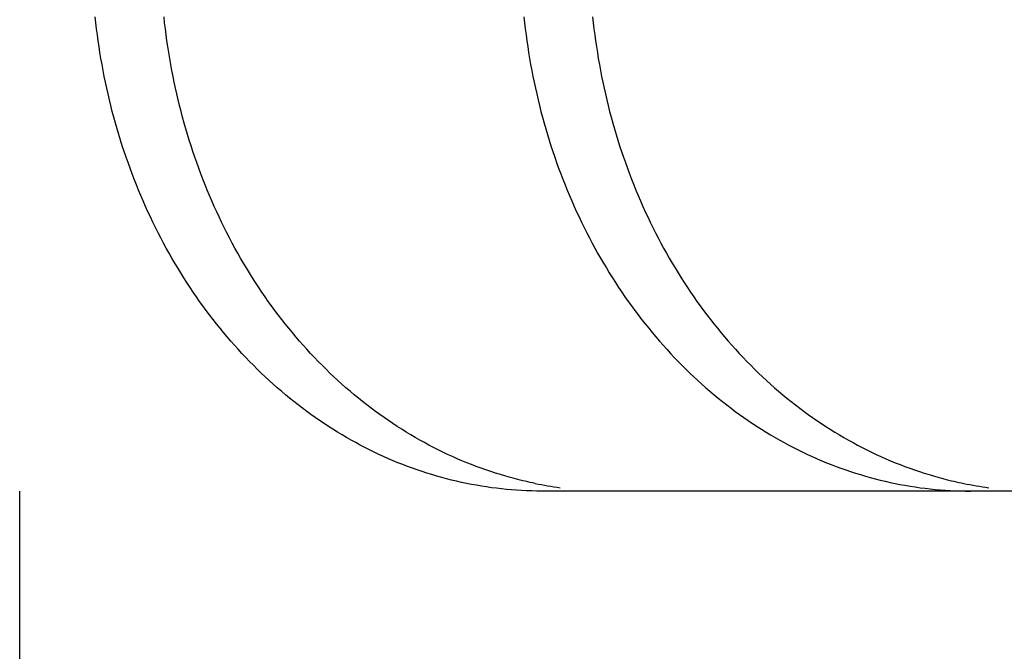
# Model space of a CAD drawing. Extents: x -635 to 891, y -459 to 560.
# Drawn here: x 55 to 62, y -206 to -202 of the extents above; entities that cross this region are included whole.
import ezdxf

# ---------------------------------------------------------------- set-up
doc = ezdxf.new("R2010")
doc.units = 0
doc.header["$LTSCALE"] = 20
doc.layers.add('DETAIL', color=5, linetype='CONTINUOUS')

msp = doc.modelspace()

# ---------------------------------------------------------------- linework, layer by layer
at = {"layer": 'DETAIL', "color": 5, "linetype": 'CONTINUOUS'}
for p, q in [((55.9847, -201.7951), (55.9805, -201.7562)), ((55.9893, -201.834), (55.9847, -201.7951)), ((55.9847, -201.7951), (55.9847, -201.7951)), ((56.4299, -201.7951), (56.4257, -201.7562)), ((56.4344, -201.834), (56.4299, -201.7951)), ((56.4299, -201.7951), (56.4299, -201.7951)), ((58.757, -201.7562), (58.7612, -201.7951)), ((58.7612, -201.7951), (58.7612, -201.7951)), ((58.7612, -201.7951), (58.7658, -201.834)), ((59.2022, -201.7562), (59.2064, -201.7951)), ((59.2064, -201.7951), (59.2064, -201.7951)), ((59.2064, -201.7951), (59.2109, -201.834)), ((55.9942, -201.8729), (55.9893, -201.834)), ((56.4394, -201.8729), (56.4344, -201.834)), ((58.7658, -201.834), (58.7707, -201.8729)), ((59.2109, -201.834), (59.2159, -201.8729)), ((55.9995, -201.9117), (55.9942, -201.8729)), ((55.9942, -201.8729), (55.9942, -201.8729)), ((56.0051, -201.9504), (55.9995, -201.9117)), ((56.4446, -201.9117), (56.4394, -201.8729)), ((56.4394, -201.8729), (56.4394, -201.8729)), ((56.4503, -201.9504), (56.4446, -201.9117)), ((58.7707, -201.8729), (58.7707, -201.8729)), ((58.7707, -201.8729), (58.776, -201.9117)), ((58.776, -201.9117), (58.7816, -201.9504)), ((59.2159, -201.8729), (59.2159, -201.8729)), ((59.2159, -201.8729), (59.2211, -201.9117)), ((59.2211, -201.9117), (59.2268, -201.9504)), ((56.0111, -201.9891), (56.0051, -201.9504)), ((56.0051, -201.9504), (56.0051, -201.9504)), ((56.0175, -202.0277), (56.0111, -201.9891)), ((56.4563, -201.9891), (56.4503, -201.9504)), ((56.4503, -201.9504), (56.4503, -201.9504)), ((56.4627, -202.0277), (56.4563, -201.9891)), ((58.7816, -201.9504), (58.7816, -201.9504)), ((58.7816, -201.9504), (58.7876, -201.9891)), ((58.7876, -201.9891), (58.794, -202.0277)), ((59.2268, -201.9504), (59.2268, -201.9504)), ((59.2268, -201.9504), (59.2328, -201.9891)), ((59.2328, -201.9891), (59.2392, -202.0277)), ((56.0243, -202.0663), (56.0175, -202.0277)), ((56.0175, -202.0277), (56.0175, -202.0277)), ((56.4695, -202.0663), (56.4627, -202.0277)), ((56.4627, -202.0277), (56.4627, -202.0277)), ((58.794, -202.0277), (58.794, -202.0277)), ((58.794, -202.0277), (58.8008, -202.0663)), ((59.2392, -202.0277), (59.2392, -202.0277)), ((59.2392, -202.0277), (59.246, -202.0663)), ((56.0314, -202.1048), (56.0243, -202.0663)), ((56.0388, -202.143), (56.0314, -202.1048)), ((56.0314, -202.1048), (56.0314, -202.1048)), ((56.4766, -202.1048), (56.4695, -202.0663)), ((56.484, -202.143), (56.4766, -202.1048)), ((56.4766, -202.1048), (56.4766, -202.1048)), ((58.8008, -202.0663), (58.8079, -202.1048)), ((58.8079, -202.1048), (58.8079, -202.1048)), ((58.8079, -202.1048), (58.8153, -202.143)), ((59.246, -202.0663), (59.2531, -202.1048)), ((59.2531, -202.1048), (59.2531, -202.1048)), ((59.2531, -202.1048), (59.2605, -202.143)), ((56.0466, -202.181), (56.0388, -202.143)), ((56.0548, -202.219), (56.0466, -202.181)), ((56.0466, -202.181), (56.0466, -202.181)), ((56.4918, -202.181), (56.484, -202.143)), ((56.4999, -202.219), (56.4918, -202.181)), ((56.4918, -202.181), (56.4918, -202.181)), ((58.8153, -202.143), (58.8231, -202.181)), ((58.8231, -202.181), (58.8231, -202.181)), ((58.8231, -202.181), (58.8313, -202.219)), ((59.2605, -202.143), (59.2683, -202.181)), ((59.2683, -202.181), (59.2683, -202.181)), ((59.2683, -202.181), (59.2764, -202.219)), ((56.0633, -202.2569), (56.0548, -202.219)), ((56.5084, -202.2569), (56.4999, -202.219)), ((58.8313, -202.219), (58.8398, -202.2569)), ((59.2764, -202.219), (59.2849, -202.2569)), ((56.0721, -202.2948), (56.0633, -202.2569)), ((56.0633, -202.2569), (56.0633, -202.2569)), ((56.0814, -202.3325), (56.0721, -202.2948)), ((56.5173, -202.2948), (56.5084, -202.2569)), ((56.5084, -202.2569), (56.5084, -202.2569)), ((56.5265, -202.3325), (56.5173, -202.2948)), ((58.8398, -202.2569), (58.8398, -202.2569)), ((58.8398, -202.2569), (58.8486, -202.2948)), ((58.8486, -202.2948), (58.8579, -202.3325)), ((59.2849, -202.2569), (59.2849, -202.2569)), ((59.2849, -202.2569), (59.2938, -202.2948)), ((59.2938, -202.2948), (59.303, -202.3325)), ((56.091, -202.3701), (56.0814, -202.3325)), ((56.0814, -202.3325), (56.0814, -202.3325)), ((56.1009, -202.4077), (56.091, -202.3701)), ((56.5361, -202.3701), (56.5265, -202.3325)), ((56.5265, -202.3325), (56.5265, -202.3325)), ((56.5461, -202.4077), (56.5361, -202.3701)), ((58.8579, -202.3325), (58.8579, -202.3325)), ((58.8579, -202.3325), (58.8675, -202.3701)), ((58.8675, -202.3701), (58.8774, -202.4077)), ((59.303, -202.3325), (59.303, -202.3325)), ((59.303, -202.3325), (59.3126, -202.3701)), ((59.3126, -202.3701), (59.3226, -202.4077)), ((56.1112, -202.4453), (56.1009, -202.4077)), ((56.1009, -202.4077), (56.1009, -202.4077)), ((56.5564, -202.4453), (56.5461, -202.4077)), ((56.5461, -202.4077), (56.5461, -202.4077)), ((58.8774, -202.4077), (58.8774, -202.4077)), ((58.8774, -202.4077), (58.8877, -202.4453)), ((59.3226, -202.4077), (59.3226, -202.4077)), ((59.3226, -202.4077), (59.3329, -202.4453)), ((56.1219, -202.4826), (56.1112, -202.4453)), ((56.1328, -202.5195), (56.1219, -202.4826)), ((56.1219, -202.4826), (56.1219, -202.4826)), ((56.5671, -202.4826), (56.5564, -202.4453)), ((56.578, -202.5195), (56.5671, -202.4826)), ((56.5671, -202.4826), (56.5671, -202.4826)), ((58.8877, -202.4453), (58.8984, -202.4826)), ((58.8984, -202.4826), (58.8984, -202.4826)), ((58.8984, -202.4826), (58.9093, -202.5195)), ((59.3329, -202.4453), (59.3436, -202.4826)), ((59.3436, -202.4826), (59.3436, -202.4826)), ((59.3436, -202.4826), (59.3545, -202.5195)), ((56.1441, -202.5561), (56.1328, -202.5195)), ((56.1557, -202.5928), (56.1441, -202.5561)), ((56.1441, -202.5561), (56.1441, -202.5561)), ((56.5893, -202.5561), (56.578, -202.5195)), ((56.6009, -202.5928), (56.5893, -202.5561)), ((56.5893, -202.5561), (56.5893, -202.5561)), ((58.9093, -202.5195), (58.9206, -202.5561)), ((58.9206, -202.5561), (58.9206, -202.5561)), ((58.9206, -202.5561), (58.9322, -202.5928)), ((59.3545, -202.5195), (59.3658, -202.5561)), ((59.3658, -202.5561), (59.3658, -202.5561)), ((59.3658, -202.5561), (59.3774, -202.5928)), ((56.1677, -202.6293), (56.1557, -202.5928)), ((56.18, -202.6657), (56.1677, -202.6293)), ((56.1677, -202.6293), (56.1677, -202.6293)), ((56.6128, -202.6293), (56.6009, -202.5928)), ((56.6252, -202.6657), (56.6128, -202.6293)), ((56.6128, -202.6293), (56.6128, -202.6293)), ((58.9322, -202.5928), (58.9442, -202.6293)), ((58.9442, -202.6293), (58.9442, -202.6293)), ((58.9442, -202.6293), (58.9565, -202.6657)), ((59.3774, -202.5928), (59.3894, -202.6293)), ((59.3894, -202.6293), (59.3894, -202.6293)), ((59.3894, -202.6293), (59.4017, -202.6657)), ((56.1927, -202.702), (56.18, -202.6657)), ((56.6379, -202.702), (56.6252, -202.6657)), ((58.9565, -202.6657), (58.9692, -202.702)), ((59.4017, -202.6657), (59.4144, -202.702)), ((56.2057, -202.7381), (56.1927, -202.702)), ((56.1927, -202.702), (56.1927, -202.702)), ((56.2191, -202.7741), (56.2057, -202.7381)), ((56.6509, -202.7381), (56.6379, -202.702)), ((56.6379, -202.702), (56.6379, -202.702)), ((56.6643, -202.7741), (56.6509, -202.7381)), ((58.9692, -202.702), (58.9692, -202.702)), ((58.9692, -202.702), (58.9822, -202.7381)), ((58.9822, -202.7381), (58.9956, -202.7741)), ((59.4144, -202.702), (59.4144, -202.702)), ((59.4144, -202.702), (59.4274, -202.7381)), ((59.4274, -202.7381), (59.4408, -202.7741)), ((56.2329, -202.8101), (56.2191, -202.7741)), ((56.2191, -202.7741), (56.2191, -202.7741)), ((56.247, -202.8458), (56.2329, -202.8101)), ((56.6781, -202.8101), (56.6643, -202.7741)), ((56.6643, -202.7741), (56.6643, -202.7741)), ((56.6922, -202.8458), (56.6781, -202.8101)), ((58.9956, -202.7741), (58.9956, -202.7741)), ((58.9956, -202.7741), (59.0094, -202.8101)), ((59.0094, -202.8101), (59.0235, -202.8458)), ((59.4408, -202.7741), (59.4408, -202.7741)), ((59.4408, -202.7741), (59.4546, -202.8101)), ((59.4546, -202.8101), (59.4687, -202.8458)), ((56.2613, -202.8809), (56.247, -202.8458)), ((56.247, -202.8458), (56.247, -202.8458)), ((56.2758, -202.9158), (56.2613, -202.8809)), ((56.7064, -202.8809), (56.6922, -202.8458)), ((56.6922, -202.8458), (56.6922, -202.8458)), ((56.721, -202.9158), (56.7064, -202.8809)), ((59.0235, -202.8458), (59.0235, -202.8458)), ((59.0235, -202.8458), (59.0378, -202.8809)), ((59.0378, -202.8809), (59.0523, -202.9158)), ((59.4687, -202.8458), (59.4687, -202.8458)), ((59.4687, -202.8458), (59.4829, -202.8809)), ((59.4829, -202.8809), (59.4975, -202.9158)), ((56.2908, -202.9506), (56.2758, -202.9158)), ((56.2758, -202.9158), (56.2758, -202.9158)), ((56.3061, -202.9853), (56.2908, -202.9506)), ((56.736, -202.9506), (56.721, -202.9158)), ((56.721, -202.9158), (56.721, -202.9158)), ((56.7513, -202.9853), (56.736, -202.9506)), ((59.0523, -202.9158), (59.0523, -202.9158)), ((59.0523, -202.9158), (59.0673, -202.9506)), ((59.0673, -202.9506), (59.0826, -202.9853)), ((59.4975, -202.9158), (59.4975, -202.9158)), ((59.4975, -202.9158), (59.5125, -202.9506)), ((59.5125, -202.9506), (59.5278, -202.9853)), ((56.3217, -203.0198), (56.3061, -202.9853)), ((56.3061, -202.9853), (56.3061, -202.9853)), ((56.7669, -203.0198), (56.7513, -202.9853)), ((56.7513, -202.9853), (56.7513, -202.9853)), ((59.0826, -202.9853), (59.0826, -202.9853)), ((59.0826, -202.9853), (59.0982, -203.0198)), ((59.5278, -202.9853), (59.5278, -202.9853)), ((59.5278, -202.9853), (59.5434, -203.0198)), ((56.3377, -203.0541), (56.3217, -203.0198)), ((56.354, -203.0883), (56.3377, -203.0541)), ((56.3377, -203.0541), (56.3377, -203.0541)), ((56.7829, -203.0541), (56.7669, -203.0198)), ((56.7992, -203.0883), (56.7829, -203.0541)), ((56.7829, -203.0541), (56.7829, -203.0541)), ((59.0982, -203.0198), (59.1142, -203.0541)), ((59.1142, -203.0541), (59.1142, -203.0541)), ((59.1142, -203.0541), (59.1305, -203.0883)), ((59.5434, -203.0198), (59.5594, -203.0541)), ((59.5594, -203.0541), (59.5594, -203.0541)), ((59.5594, -203.0541), (59.5757, -203.0883)), ((56.3707, -203.1223), (56.354, -203.0883)), ((56.3878, -203.1563), (56.3707, -203.1223)), ((56.3707, -203.1223), (56.3707, -203.1223)), ((56.8159, -203.1223), (56.7992, -203.0883)), ((56.833, -203.1563), (56.8159, -203.1223)), ((56.8159, -203.1223), (56.8159, -203.1223)), ((59.1305, -203.0883), (59.1472, -203.1223)), ((59.1472, -203.1223), (59.1472, -203.1223)), ((59.1472, -203.1223), (59.1643, -203.1563)), ((59.5757, -203.0883), (59.5924, -203.1223)), ((59.5924, -203.1223), (59.5924, -203.1223)), ((59.5924, -203.1223), (59.6095, -203.1563)), ((56.4051, -203.1898), (56.3878, -203.1563)), ((56.4226, -203.2228), (56.4051, -203.1898)), ((56.4051, -203.1898), (56.4051, -203.1898)), ((56.8503, -203.1898), (56.833, -203.1563)), ((56.8677, -203.2228), (56.8503, -203.1898)), ((56.8503, -203.1898), (56.8503, -203.1898)), ((59.1643, -203.1563), (59.1816, -203.1898)), ((59.1816, -203.1898), (59.1816, -203.1898)), ((59.1816, -203.1898), (59.1991, -203.2228)), ((59.6095, -203.1563), (59.6268, -203.1898)), ((59.6268, -203.1898), (59.6268, -203.1898)), ((59.6268, -203.1898), (59.6442, -203.2228)), ((56.4403, -203.2555), (56.4226, -203.2228)), ((56.4583, -203.288), (56.4403, -203.2555)), ((56.4403, -203.2555), (56.4403, -203.2555)), ((56.8854, -203.2555), (56.8677, -203.2228)), ((56.9035, -203.288), (56.8854, -203.2555)), ((56.8854, -203.2555), (56.8854, -203.2555)), ((59.1991, -203.2228), (59.2168, -203.2555)), ((59.2168, -203.2555), (59.2168, -203.2555)), ((59.2168, -203.2555), (59.2348, -203.288)), ((59.6442, -203.2228), (59.6619, -203.2555)), ((59.6619, -203.2555), (59.6619, -203.2555)), ((59.6619, -203.2555), (59.68, -203.288)), ((56.4768, -203.3204), (56.4583, -203.288)), ((56.4955, -203.3526), (56.4768, -203.3204)), ((56.4768, -203.3204), (56.4768, -203.3204)), ((56.9219, -203.3204), (56.9035, -203.288)), ((56.9407, -203.3526), (56.9219, -203.3204)), ((56.9219, -203.3204), (56.9219, -203.3204)), ((59.2348, -203.288), (59.2533, -203.3204)), ((59.2533, -203.3204), (59.2533, -203.3204)), ((59.2533, -203.3204), (59.272, -203.3526)), ((59.68, -203.288), (59.6984, -203.3204)), ((59.6984, -203.3204), (59.6984, -203.3204)), ((59.6984, -203.3204), (59.7172, -203.3526)), ((56.5146, -203.3846), (56.4955, -203.3526)), ((56.534, -203.4163), (56.5146, -203.3846)), ((56.5146, -203.3846), (56.5146, -203.3846)), ((56.9598, -203.3846), (56.9407, -203.3526)), ((56.9792, -203.4163), (56.9598, -203.3846)), ((56.9598, -203.3846), (56.9598, -203.3846)), ((59.272, -203.3526), (59.2911, -203.3846)), ((59.2911, -203.3846), (59.2911, -203.3846)), ((59.2911, -203.3846), (59.3105, -203.4163)), ((59.7172, -203.3526), (59.7363, -203.3846)), ((59.7363, -203.3846), (59.7363, -203.3846)), ((59.7363, -203.3846), (59.7557, -203.4163)), ((56.5538, -203.4479), (56.534, -203.4163)), ((56.5739, -203.4794), (56.5538, -203.4479)), ((56.5538, -203.4479), (56.5538, -203.4479)), ((56.9989, -203.4479), (56.9792, -203.4163)), ((57.0191, -203.4794), (56.9989, -203.4479)), ((56.9989, -203.4479), (56.9989, -203.4479)), ((59.3105, -203.4163), (59.3303, -203.4479)), ((59.3303, -203.4479), (59.3303, -203.4479)), ((59.3303, -203.4479), (59.3504, -203.4794)), ((59.7557, -203.4163), (59.7754, -203.4479)), ((59.7754, -203.4479), (59.7754, -203.4479)), ((59.7754, -203.4479), (59.7956, -203.4794)), ((56.5943, -203.5105), (56.5739, -203.4794)), ((56.6147, -203.5409), (56.5943, -203.5105)), ((56.5943, -203.5105), (56.5943, -203.5105)), ((57.0394, -203.5105), (57.0191, -203.4794)), ((57.0598, -203.5409), (57.0394, -203.5105)), ((57.0394, -203.5105), (57.0394, -203.5105)), ((59.3504, -203.4794), (59.3708, -203.5105)), ((59.3708, -203.5105), (59.3708, -203.5105)), ((59.3708, -203.5105), (59.3912, -203.5409)), ((59.7956, -203.4794), (59.8159, -203.5105)), ((59.8159, -203.5105), (59.8159, -203.5105)), ((59.8159, -203.5105), (59.8363, -203.5409)), ((56.6353, -203.5709), (56.6147, -203.5409)), ((56.6562, -203.6008), (56.6353, -203.5709)), ((56.6353, -203.5709), (56.6353, -203.5709)), ((57.0805, -203.5709), (57.0598, -203.5409)), ((57.1014, -203.6008), (57.0805, -203.5709)), ((57.0805, -203.5709), (57.0805, -203.5709)), ((59.3912, -203.5409), (59.4118, -203.5709)), ((59.4118, -203.5709), (59.4118, -203.5709)), ((59.4118, -203.5709), (59.4327, -203.6008)), ((59.8363, -203.5409), (59.857, -203.5709)), ((59.857, -203.5709), (59.857, -203.5709)), ((59.857, -203.5709), (59.8779, -203.6008)), ((56.6776, -203.6305), (56.6562, -203.6008)), ((56.6992, -203.66), (56.6776, -203.6305)), ((56.6776, -203.6305), (56.6776, -203.6305)), ((57.1227, -203.6305), (57.1014, -203.6008)), ((57.1444, -203.66), (57.1227, -203.6305)), ((57.1227, -203.6305), (57.1227, -203.6305)), ((59.4327, -203.6008), (59.4541, -203.6305)), ((59.4541, -203.6305), (59.4541, -203.6305)), ((59.4541, -203.6305), (59.4757, -203.66)), ((59.8779, -203.6008), (59.8992, -203.6305)), ((59.8992, -203.6305), (59.8992, -203.6305)), ((59.8992, -203.6305), (59.9209, -203.66)), ((56.7211, -203.6892), (56.6992, -203.66)), ((56.7434, -203.7181), (56.7211, -203.6892)), ((56.7211, -203.6892), (56.7211, -203.6892)), ((56.766, -203.7469), (56.7434, -203.7181)), ((57.1663, -203.6892), (57.1444, -203.66)), ((57.1886, -203.7181), (57.1663, -203.6892)), ((57.1663, -203.6892), (57.1663, -203.6892)), ((57.2111, -203.7469), (57.1886, -203.7181)), ((59.4757, -203.66), (59.4976, -203.6892)), ((59.4976, -203.6892), (59.4976, -203.6892)), ((59.4976, -203.6892), (59.5199, -203.7181)), ((59.5199, -203.7181), (59.5425, -203.7469)), ((59.9209, -203.66), (59.9428, -203.6892)), ((59.9428, -203.6892), (59.9428, -203.6892)), ((59.9428, -203.6892), (59.9651, -203.7181)), ((59.9651, -203.7181), (59.9876, -203.7469)), ((56.7889, -203.7755), (56.766, -203.7469)), ((56.766, -203.7469), (56.766, -203.7469)), ((56.8121, -203.8036), (56.7889, -203.7755)), ((57.2341, -203.7755), (57.2111, -203.7469)), ((57.2111, -203.7469), (57.2111, -203.7469)), ((57.2572, -203.8036), (57.2341, -203.7755)), ((59.5425, -203.7469), (59.5425, -203.7469)), ((59.5425, -203.7469), (59.5654, -203.7755)), ((59.5654, -203.7755), (59.5886, -203.8036)), ((59.9876, -203.7469), (59.9876, -203.7469)), ((59.9876, -203.7469), (60.0106, -203.7755)), ((60.0106, -203.7755), (60.0337, -203.8036)), ((56.8352, -203.8311), (56.8121, -203.8036)), ((56.8121, -203.8036), (56.8121, -203.8036)), ((56.8584, -203.8581), (56.8352, -203.8311)), ((57.2804, -203.8311), (57.2572, -203.8036)), ((57.2572, -203.8036), (57.2572, -203.8036)), ((57.3036, -203.8581), (57.2804, -203.8311)), ((59.5886, -203.8036), (59.5886, -203.8036)), ((59.5886, -203.8036), (59.6117, -203.8311)), ((59.6117, -203.8311), (59.6349, -203.8581)), ((60.0337, -203.8036), (60.0337, -203.8036)), ((60.0337, -203.8036), (60.0569, -203.8311)), ((60.0569, -203.8311), (60.0801, -203.8581)), ((56.8821, -203.885), (56.8584, -203.8581)), ((56.8584, -203.8581), (56.8584, -203.8581)), ((56.906, -203.9116), (56.8821, -203.885)), ((56.9303, -203.938), (56.906, -203.9116)), ((56.906, -203.9116), (56.906, -203.9116)), ((57.3272, -203.885), (57.3036, -203.8581)), ((57.3036, -203.8581), (57.3036, -203.8581)), ((57.3512, -203.9116), (57.3272, -203.885)), ((57.3754, -203.938), (57.3512, -203.9116)), ((57.3512, -203.9116), (57.3512, -203.9116)), ((59.6349, -203.8581), (59.6349, -203.8581)), ((59.6349, -203.8581), (59.6586, -203.885)), ((59.6586, -203.885), (59.6825, -203.9116)), ((59.6825, -203.9116), (59.6825, -203.9116)), ((59.6825, -203.9116), (59.7068, -203.938)), ((60.0801, -203.8581), (60.0801, -203.8581)), ((60.0801, -203.8581), (60.1037, -203.885)), ((60.1037, -203.885), (60.1277, -203.9116)), ((60.1277, -203.9116), (60.1277, -203.9116)), ((60.1277, -203.9116), (60.1519, -203.938)), ((56.9548, -203.9641), (56.9303, -203.938)), ((56.9796, -203.9899), (56.9548, -203.9641)), ((56.9548, -203.9641), (56.9548, -203.9641)), ((57.3999, -203.9641), (57.3754, -203.938)), ((57.4247, -203.9899), (57.3999, -203.9641)), ((57.3999, -203.9641), (57.3999, -203.9641)), ((59.7068, -203.938), (59.7313, -203.9641)), ((59.7313, -203.9641), (59.7313, -203.9641)), ((59.7313, -203.9641), (59.7561, -203.9899)), ((60.1519, -203.938), (60.1764, -203.9641)), ((60.1764, -203.9641), (60.1764, -203.9641)), ((60.1764, -203.9641), (60.2012, -203.9899)), ((57.0047, -204.0154), (56.9796, -203.9899)), ((57.0302, -204.0407), (57.0047, -204.0154)), ((57.0047, -204.0154), (57.0047, -204.0154)), ((57.4499, -204.0154), (57.4247, -203.9899)), ((57.4754, -204.0407), (57.4499, -204.0154)), ((57.4499, -204.0154), (57.4499, -204.0154)), ((59.7561, -203.9899), (59.7812, -204.0154)), ((59.7812, -204.0154), (59.7812, -204.0154)), ((59.7812, -204.0154), (59.8067, -204.0407)), ((60.2012, -203.9899), (60.2264, -204.0154)), ((60.2264, -204.0154), (60.2264, -204.0154)), ((60.2264, -204.0154), (60.2519, -204.0407)), ((57.0558, -204.0655), (57.0302, -204.0407)), ((57.0813, -204.0898), (57.0558, -204.0655)), ((57.0558, -204.0655), (57.0558, -204.0655)), ((57.107, -204.1135), (57.0813, -204.0898)), ((57.501, -204.0655), (57.4754, -204.0407)), ((57.5265, -204.0898), (57.501, -204.0655)), ((57.501, -204.0655), (57.501, -204.0655)), ((57.5521, -204.1135), (57.5265, -204.0898)), ((59.8067, -204.0407), (59.8323, -204.0655)), ((59.8323, -204.0655), (59.8323, -204.0655)), ((59.8323, -204.0655), (59.8578, -204.0898)), ((59.8578, -204.0898), (59.8835, -204.1135)), ((60.2519, -204.0407), (60.2775, -204.0655)), ((60.2775, -204.0655), (60.2775, -204.0655)), ((60.2775, -204.0655), (60.303, -204.0898)), ((60.303, -204.0898), (60.3286, -204.1135)), ((57.1329, -204.137), (57.107, -204.1135)), ((57.107, -204.1135), (57.107, -204.1135)), ((57.1592, -204.1603), (57.1329, -204.137)), ((57.1858, -204.1832), (57.1592, -204.1603)), ((57.1592, -204.1603), (57.1592, -204.1603)), ((57.5781, -204.137), (57.5521, -204.1135)), ((57.5521, -204.1135), (57.5521, -204.1135)), ((57.6044, -204.1603), (57.5781, -204.137)), ((57.6309, -204.1832), (57.6044, -204.1603)), ((57.6044, -204.1603), (57.6044, -204.1603)), ((59.8835, -204.1135), (59.8835, -204.1135)), ((59.8835, -204.1135), (59.9094, -204.137)), ((59.9094, -204.137), (59.9357, -204.1603)), ((59.9357, -204.1603), (59.9357, -204.1603)), ((59.9357, -204.1603), (59.9623, -204.1832)), ((60.3286, -204.1135), (60.3286, -204.1135)), ((60.3286, -204.1135), (60.3546, -204.137)), ((60.3546, -204.137), (60.3809, -204.1603)), ((60.3809, -204.1603), (60.3809, -204.1603)), ((60.3809, -204.1603), (60.4074, -204.1832)), ((57.2126, -204.2058), (57.1858, -204.1832)), ((57.2396, -204.2281), (57.2126, -204.2058)), ((57.2126, -204.2058), (57.2126, -204.2058)), ((57.2669, -204.2501), (57.2396, -204.2281)), ((57.6577, -204.2058), (57.6309, -204.1832)), ((57.6848, -204.2281), (57.6577, -204.2058)), ((57.6577, -204.2058), (57.6577, -204.2058)), ((57.7121, -204.2501), (57.6848, -204.2281)), ((59.9623, -204.1832), (59.9891, -204.2058)), ((59.9891, -204.2058), (59.9891, -204.2058)), ((59.9891, -204.2058), (60.0161, -204.2281)), ((60.0161, -204.2281), (60.0434, -204.2501)), ((60.4074, -204.1832), (60.4342, -204.2058)), ((60.4342, -204.2058), (60.4342, -204.2058)), ((60.4342, -204.2058), (60.4613, -204.2281)), ((60.4613, -204.2281), (60.4886, -204.2501)), ((57.2946, -204.2718), (57.2669, -204.2501)), ((57.2669, -204.2501), (57.2669, -204.2501)), ((57.3224, -204.293), (57.2946, -204.2718)), ((57.35, -204.3137), (57.3224, -204.293)), ((57.3224, -204.293), (57.3224, -204.293)), ((57.7398, -204.2718), (57.7121, -204.2501)), ((57.7121, -204.2501), (57.7121, -204.2501)), ((57.7676, -204.293), (57.7398, -204.2718)), ((57.7952, -204.3137), (57.7676, -204.293)), ((57.7676, -204.293), (57.7676, -204.293)), ((60.0434, -204.2501), (60.0434, -204.2501)), ((60.0434, -204.2501), (60.0711, -204.2718)), ((60.0711, -204.2718), (60.0989, -204.293)), ((60.0989, -204.293), (60.0989, -204.293)), ((60.0989, -204.293), (60.1265, -204.3137)), ((60.4886, -204.2501), (60.4886, -204.2501)), ((60.4886, -204.2501), (60.5163, -204.2718)), ((60.5163, -204.2718), (60.5441, -204.293)), ((60.5441, -204.293), (60.5441, -204.293)), ((60.5441, -204.293), (60.5717, -204.3137)), ((57.3777, -204.3338), (57.35, -204.3137)), ((57.4057, -204.3537), (57.3777, -204.3338)), ((57.3777, -204.3338), (57.3777, -204.3338)), ((57.434, -204.3733), (57.4057, -204.3537)), ((57.8229, -204.3338), (57.7952, -204.3137)), ((57.8509, -204.3537), (57.8229, -204.3338)), ((57.8229, -204.3338), (57.8229, -204.3338)), ((57.8792, -204.3733), (57.8509, -204.3537)), ((60.1265, -204.3137), (60.1542, -204.3338)), ((60.1542, -204.3338), (60.1542, -204.3338)), ((60.1542, -204.3338), (60.1822, -204.3537)), ((60.1822, -204.3537), (60.2105, -204.3733)), ((60.5717, -204.3137), (60.5994, -204.3338)), ((60.5994, -204.3338), (60.5994, -204.3338)), ((60.5994, -204.3338), (60.6274, -204.3537)), ((60.6274, -204.3537), (60.6557, -204.3733)), ((57.4625, -204.3925), (57.434, -204.3733)), ((57.434, -204.3733), (57.434, -204.3733)), ((57.4913, -204.4114), (57.4625, -204.3925)), ((57.5202, -204.4298), (57.4913, -204.4114)), ((57.4913, -204.4114), (57.4913, -204.4114)), ((57.9077, -204.3925), (57.8792, -204.3733)), ((57.8792, -204.3733), (57.8792, -204.3733)), ((57.9364, -204.4114), (57.9077, -204.3925)), ((57.9654, -204.4298), (57.9364, -204.4114)), ((57.9364, -204.4114), (57.9364, -204.4114)), ((60.2105, -204.3733), (60.2105, -204.3733)), ((60.2105, -204.3733), (60.239, -204.3925)), ((60.239, -204.3925), (60.2678, -204.4114)), ((60.2678, -204.4114), (60.2678, -204.4114)), ((60.2678, -204.4114), (60.2967, -204.4298)), ((60.6557, -204.3733), (60.6557, -204.3733)), ((60.6557, -204.3733), (60.6842, -204.3925)), ((60.6842, -204.3925), (60.7129, -204.4114)), ((60.7129, -204.4114), (60.7129, -204.4114)), ((60.7129, -204.4114), (60.7419, -204.4298)), ((57.5494, -204.448), (57.5202, -204.4298)), ((57.5789, -204.4658), (57.5494, -204.448)), ((57.5494, -204.448), (57.5494, -204.448)), ((57.6085, -204.4832), (57.5789, -204.4658)), ((57.6379, -204.5), (57.6085, -204.4832)), ((57.6085, -204.4832), (57.6085, -204.4832)), ((57.9946, -204.448), (57.9654, -204.4298)), ((58.0241, -204.4658), (57.9946, -204.448)), ((57.9946, -204.448), (57.9946, -204.448)), ((58.0536, -204.4832), (58.0241, -204.4658)), ((58.083, -204.5), (58.0536, -204.4832)), ((58.0536, -204.4832), (58.0536, -204.4832)), ((60.2967, -204.4298), (60.3259, -204.448)), ((60.3259, -204.448), (60.3259, -204.448)), ((60.3259, -204.448), (60.3554, -204.4658)), ((60.3554, -204.4658), (60.385, -204.4832)), ((60.385, -204.4832), (60.385, -204.4832)), ((60.385, -204.4832), (60.4144, -204.5)), ((60.7419, -204.4298), (60.7711, -204.448)), ((60.7711, -204.448), (60.7711, -204.448)), ((60.7711, -204.448), (60.8006, -204.4658)), ((60.8006, -204.4658), (60.8301, -204.4832)), ((60.8301, -204.4832), (60.8301, -204.4832)), ((60.8301, -204.4832), (60.8595, -204.5)), ((57.6673, -204.5163), (57.6379, -204.5)), ((57.697, -204.5323), (57.6673, -204.5163)), ((57.6673, -204.5163), (57.6673, -204.5163)), ((57.727, -204.548), (57.697, -204.5323)), ((57.7571, -204.5632), (57.727, -204.548)), ((57.727, -204.548), (57.727, -204.548)), ((58.1125, -204.5163), (58.083, -204.5)), ((58.1422, -204.5323), (58.1125, -204.5163)), ((58.1125, -204.5163), (58.1125, -204.5163)), ((58.1721, -204.548), (58.1422, -204.5323)), ((58.2023, -204.5632), (58.1721, -204.548)), ((58.1721, -204.548), (58.1721, -204.548)), ((60.4144, -204.5), (60.4438, -204.5163)), ((60.4438, -204.5163), (60.4438, -204.5163)), ((60.4438, -204.5163), (60.4735, -204.5323)), ((60.4735, -204.5323), (60.5035, -204.548)), ((60.5035, -204.548), (60.5035, -204.548)), ((60.5035, -204.548), (60.5336, -204.5632)), ((60.8595, -204.5), (60.889, -204.5163)), ((60.889, -204.5163), (60.889, -204.5163)), ((60.889, -204.5163), (60.9187, -204.5323)), ((60.9187, -204.5323), (60.9486, -204.548)), ((60.9486, -204.548), (60.9486, -204.548)), ((60.9486, -204.548), (60.9788, -204.5632)), ((57.7874, -204.5781), (57.7571, -204.5632)), ((57.8179, -204.5926), (57.7874, -204.5781)), ((57.7874, -204.5781), (57.7874, -204.5781)), ((57.8486, -204.6067), (57.8179, -204.5926)), ((57.8795, -204.6204), (57.8486, -204.6067)), ((57.8486, -204.6067), (57.8486, -204.6067)), ((58.2326, -204.5781), (58.2023, -204.5632)), ((58.263, -204.5926), (58.2326, -204.5781)), ((58.2326, -204.5781), (58.2326, -204.5781)), ((58.2937, -204.6067), (58.263, -204.5926)), ((58.3247, -204.6204), (58.2937, -204.6067)), ((58.2937, -204.6067), (58.2937, -204.6067)), ((60.5336, -204.5632), (60.5639, -204.5781)), ((60.5639, -204.5781), (60.5639, -204.5781)), ((60.5639, -204.5781), (60.5944, -204.5926)), ((60.5944, -204.5926), (60.6251, -204.6067)), ((60.6251, -204.6067), (60.6251, -204.6067)), ((60.6251, -204.6067), (60.656, -204.6204)), ((60.9788, -204.5632), (61.0091, -204.5781)), ((61.0091, -204.5781), (61.0091, -204.5781)), ((61.0091, -204.5781), (61.0395, -204.5926)), ((61.0395, -204.5926), (61.0702, -204.6067)), ((61.0702, -204.6067), (61.0702, -204.6067)), ((61.0702, -204.6067), (61.1012, -204.6204)), ((57.9105, -204.6336), (57.8795, -204.6204)), ((57.9413, -204.6464), (57.9105, -204.6336)), ((57.9105, -204.6336), (57.9105, -204.6336)), ((57.9721, -204.6587), (57.9413, -204.6464)), ((58.0031, -204.6706), (57.9721, -204.6587)), ((57.9721, -204.6587), (57.9721, -204.6587)), ((58.0344, -204.6821), (58.0031, -204.6706)), ((58.3556, -204.6336), (58.3247, -204.6204)), ((58.3865, -204.6464), (58.3556, -204.6336)), ((58.3556, -204.6336), (58.3556, -204.6336)), ((58.4173, -204.6587), (58.3865, -204.6464)), ((58.4483, -204.6706), (58.4173, -204.6587)), ((58.4173, -204.6587), (58.4173, -204.6587)), ((58.4796, -204.6821), (58.4483, -204.6706)), ((60.656, -204.6204), (60.687, -204.6336)), ((60.687, -204.6336), (60.687, -204.6336)), ((60.687, -204.6336), (60.7178, -204.6464)), ((60.7178, -204.6464), (60.7486, -204.6587)), ((60.7486, -204.6587), (60.7486, -204.6587)), ((60.7486, -204.6587), (60.7796, -204.6706)), ((60.7796, -204.6706), (60.8109, -204.6821)), ((61.1012, -204.6204), (61.1321, -204.6336)), ((61.1321, -204.6336), (61.1321, -204.6336)), ((61.1321, -204.6336), (61.163, -204.6464)), ((61.163, -204.6464), (61.1938, -204.6587)), ((61.1938, -204.6587), (61.1938, -204.6587)), ((61.1938, -204.6587), (61.2248, -204.6706)), ((61.2248, -204.6706), (61.2561, -204.6821)), ((58.0657, -204.6932), (58.0344, -204.6821)), ((58.0344, -204.6821), (58.0344, -204.6821)), ((58.0972, -204.7039), (58.0657, -204.6932)), ((58.1289, -204.7141), (58.0972, -204.7039)), ((58.0972, -204.7039), (58.0972, -204.7039)), ((58.1606, -204.724), (58.1289, -204.7141)), ((58.1926, -204.7335), (58.1606, -204.724)), ((58.1606, -204.724), (58.1606, -204.724)), ((58.2246, -204.7425), (58.1926, -204.7335)), ((58.5111, -204.6932), (58.4796, -204.6821)), ((58.4796, -204.6821), (58.4796, -204.6821)), ((58.5424, -204.7039), (58.5111, -204.6932)), ((58.5734, -204.714), (58.5424, -204.7039)), ((58.5424, -204.7039), (58.5424, -204.7039)), ((58.6058, -204.724), (58.5734, -204.714)), ((58.6403, -204.7341), (58.6058, -204.724)), ((58.6058, -204.724), (58.6058, -204.724)), ((58.6697, -204.7425), (58.6403, -204.7341)), ((60.8109, -204.6821), (60.8109, -204.6821)), ((60.8109, -204.6821), (60.8422, -204.6932)), ((60.8422, -204.6932), (60.8737, -204.7039)), ((60.8737, -204.7039), (60.8737, -204.7039)), ((60.8737, -204.7039), (60.9054, -204.7141)), ((60.9054, -204.7141), (60.9371, -204.724)), ((60.9371, -204.724), (60.9371, -204.724)), ((60.9371, -204.724), (60.9691, -204.7335)), ((60.9691, -204.7335), (61.0011, -204.7425)), ((61.2561, -204.6821), (61.2561, -204.6821)), ((61.2561, -204.6821), (61.2876, -204.6932)), ((61.2876, -204.6932), (61.3189, -204.7039)), ((61.3189, -204.7039), (61.3189, -204.7039)), ((61.3189, -204.7039), (61.3499, -204.714)), ((61.3499, -204.714), (61.3823, -204.724)), ((61.3823, -204.724), (61.3823, -204.724)), ((61.3823, -204.724), (61.4168, -204.7341)), ((61.4168, -204.7341), (61.4462, -204.7425)), ((58.2564, -204.751), (58.2246, -204.7425)), ((58.2246, -204.7425), (58.2246, -204.7425)), ((58.2883, -204.7591), (58.2564, -204.751)), ((58.3203, -204.7667), (58.2883, -204.7591)), ((58.2883, -204.7591), (58.2883, -204.7591)), ((58.3524, -204.774), (58.3203, -204.7667)), ((58.3846, -204.7808), (58.3524, -204.774)), ((58.3524, -204.774), (58.3524, -204.774)), ((58.4169, -204.7871), (58.3846, -204.7808)), ((58.4492, -204.7931), (58.4169, -204.7871)), ((58.4169, -204.7871), (58.4169, -204.7871)), ((58.4817, -204.7986), (58.4492, -204.7931)), ((58.5142, -204.8037), (58.4817, -204.7986)), ((58.4817, -204.7986), (58.4817, -204.7986)), ((58.5468, -204.8083), (58.5142, -204.8037)), ((58.6882, -204.7475), (58.6697, -204.7425)), ((58.6697, -204.7425), (58.6697, -204.7425)), ((58.7016, -204.751), (58.6882, -204.7475)), ((58.7169, -204.7549), (58.7016, -204.751)), ((58.7016, -204.751), (58.7016, -204.751)), ((58.7336, -204.7591), (58.7169, -204.7549)), ((58.7498, -204.763), (58.7336, -204.7591)), ((58.7336, -204.7591), (58.7336, -204.7591)), ((58.7656, -204.7668), (58.7498, -204.763)), ((58.7817, -204.7704), (58.7656, -204.7668)), ((58.7656, -204.7668), (58.7656, -204.7668)), ((58.7978, -204.774), (58.7817, -204.7704)), ((58.814, -204.7775), (58.7978, -204.774)), ((58.7978, -204.774), (58.7978, -204.774)), ((58.8301, -204.7808), (58.814, -204.7775)), ((61.0011, -204.7425), (61.0011, -204.7425)), ((61.0011, -204.7425), (61.0329, -204.751)), ((61.0329, -204.751), (61.0648, -204.7591)), ((61.0648, -204.7591), (61.0648, -204.7591)), ((61.0648, -204.7591), (61.0968, -204.7667)), ((61.0968, -204.7667), (61.1289, -204.774)), ((61.1289, -204.774), (61.1289, -204.774)), ((61.1289, -204.774), (61.1611, -204.7808)), ((61.1611, -204.7808), (61.1934, -204.7871)), ((61.1934, -204.7871), (61.1934, -204.7871)), ((61.1934, -204.7871), (61.2257, -204.7931)), ((61.2257, -204.7931), (61.2582, -204.7986)), ((61.2582, -204.7986), (61.2582, -204.7986)), ((61.2582, -204.7986), (61.2908, -204.8037)), ((61.2908, -204.8037), (61.3233, -204.8083)), ((61.4462, -204.7425), (61.4462, -204.7425)), ((61.4462, -204.7425), (61.4647, -204.7475)), ((61.4647, -204.7475), (61.4781, -204.751)), ((61.4781, -204.751), (61.4781, -204.751)), ((61.4781, -204.751), (61.4934, -204.7549)), ((61.4934, -204.7549), (61.5101, -204.7591)), ((61.5101, -204.7591), (61.5101, -204.7591)), ((61.5101, -204.7591), (61.5263, -204.763)), ((61.5263, -204.763), (61.5421, -204.7668)), ((61.5421, -204.7668), (61.5421, -204.7668)), ((61.5421, -204.7668), (61.5582, -204.7704)), ((61.5582, -204.7704), (61.5743, -204.774)), ((61.5743, -204.774), (61.5743, -204.774)), ((61.5743, -204.774), (61.5905, -204.7775)), ((61.5905, -204.7775), (61.6066, -204.7808)), ((55.4909, -225.3635), (55.4909, -204.8304)), ((58.5793, -204.8125), (58.5468, -204.8083)), ((58.5468, -204.8083), (58.5468, -204.8083)), ((58.6118, -204.8162), (58.5793, -204.8125)), ((58.6444, -204.8196), (58.6118, -204.8162)), ((58.6118, -204.8162), (58.6118, -204.8162)), ((58.677, -204.8224), (58.6444, -204.8196)), ((58.7097, -204.8248), (58.677, -204.8224)), ((58.677, -204.8224), (58.677, -204.8224)), ((58.7423, -204.8268), (58.7097, -204.8248)), ((58.775, -204.8284), (58.7423, -204.8268)), ((58.7423, -204.8268), (58.7423, -204.8268)), ((58.8077, -204.8295), (58.775, -204.8284)), ((58.8405, -204.8301), (58.8077, -204.8295)), ((58.8077, -204.8295), (58.8077, -204.8295)), ((58.8732, -204.8304), (58.8405, -204.8301)), ((95.7385, -204.8304), (58.8732, -204.8304)), ((61.3233, -204.8083), (61.3233, -204.8083)), ((61.3233, -204.8083), (61.3558, -204.8125)), ((61.3558, -204.8125), (61.3883, -204.8162)), ((61.3883, -204.8162), (61.3883, -204.8162)), ((61.3883, -204.8162), (61.4209, -204.8196)), ((61.4209, -204.8196), (61.4535, -204.8224)), ((61.4535, -204.8224), (61.4535, -204.8224)), ((61.4535, -204.8224), (61.4862, -204.8248)), ((61.4862, -204.8248), (61.5188, -204.8268)), ((61.5188, -204.8268), (61.5188, -204.8268)), ((61.5188, -204.8268), (61.5515, -204.8284)), ((61.5515, -204.8284), (61.5842, -204.8295)), ((61.5842, -204.8295), (61.5842, -204.8295)), ((61.5842, -204.8295), (61.617, -204.8301)), ((61.617, -204.8301), (61.6497, -204.8304))]:
    msp.add_line(p, q, dxfattribs=at)
for centre in [(59.3217, -202.3759), (62.0982, -202.3759)]:
    msp.add_arc(centre, 2.4547, 258.44609, 262.27982, dxfattribs=at)

doc.saveas('drawing.dxf')
